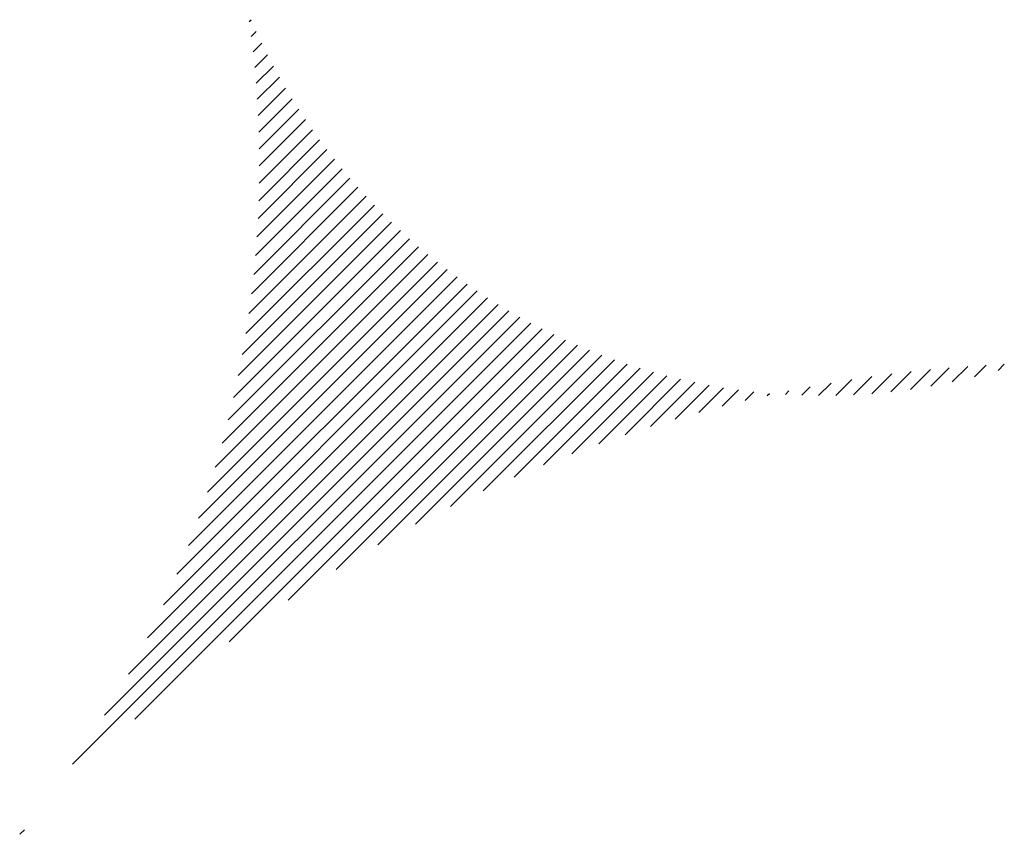
# Model space of a CAD drawing. Extents: x -7.1 to 22, y -2.6 to 16.
# Drawn here: x 6 to 6.1, y 1 to 1.2 of the extents above; entities that cross this region are included whole.
import ezdxf

# ---------------------------------------------------------------- set-up
doc = ezdxf.new("R2010")
doc.units = 0
doc.layers.get('0').update_dxf_attribs({"linetype": 'CONTINUOUS'})
doc.layers.add('2', color=2, linetype='CONTINUOUS')

# ---------------------------------------------------------------- blocks, each defined once
blk = doc.blocks.new('*X')
at = {"color": 0}
for p, q in [((-0.1988, 10.01006), (-0.19792, 10.01093)), ((-0.19777, 10.00225), (-0.1952, 10.00481)), ((-0.19685, 9.99433), (-0.19238, 9.9988)), ((-0.19603, 9.98631), (-0.18945, 9.99288)), ((-0.19533, 9.97817), (-0.18643, 9.98707)), ((-0.19474, 9.96992), (-0.18331, 9.98135)), ((-0.19427, 9.96155), (-0.18008, 9.97574)), ((-0.19393, 9.95305), (-0.17677, 9.97021)), ((-0.19372, 9.94442), (-0.17336, 9.96478)), ((-0.19365, 9.93566), (-0.16986, 9.95945)), ((-0.19372, 9.92675), (-0.16627, 9.9542)), ((-0.19394, 9.91768), (-0.16258, 9.94904)), ((-0.19433, 9.90846), (-0.15881, 9.94398)), ((-0.19561, 9.8895), (-0.151, 9.93411)), ((-0.19488, 9.89907), (-0.15495, 9.939)), ((-0.19653, 9.87974), (-0.14697, 9.92931)), ((-0.19766, 9.86978), (-0.14284, 9.92459)), ((-0.199, 9.8596), (-0.13863, 9.91996)), ((-0.20058, 9.84918), (-0.13434, 9.91542)), ((-0.20241, 9.83851), (-0.12996, 9.91096)), ((-0.20452, 9.82756), (-0.12549, 9.90659)), ((-0.20693, 9.81631), (-0.12094, 9.9023)), ((-0.2128, 9.79276), (-0.11157, 9.89399)), ((-0.20968, 9.80472), (-0.1163, 9.8981)), ((-0.21634, 9.78038), (-0.10676, 9.88997)), ((-0.22036, 9.76753), (-0.10185, 9.88603)), ((-0.23014, 9.74007), (-0.09179, 9.87842)), ((-0.22493, 9.75412), (-0.09687, 9.88218)), ((-0.23613, 9.72524), (-0.08662, 9.87475)), ((-0.24307, 9.70946), (-0.08136, 9.87116)), ((-0.26107, 9.67378), (-0.07057, 9.86428)), ((-0.25124, 9.69245), (-0.07602, 9.86767)), ((-0.27336, 9.65266), (-0.06504, 9.86097)), ((-0.28985, 9.62732), (-0.05941, 9.85776)), ((-0.25787, 9.65047), (-0.05368, 9.85465)), ((-0.20914, 9.69036), (-0.04786, 9.85164)), ((-0.17879, 9.71186), (-0.04193, 9.84872)), ((-0.15413, 9.72769), (-0.0359, 9.84591)), ((-0.13259, 9.74039), (-0.02977, 9.84321)), ((-0.1131, 9.75104), (-0.02353, 9.84061)), ((-0.0951, 9.7602), (-0.01718, 9.83812)), ((-0.07825, 9.76821), (-0.01071, 9.83575)), ((-0.06232, 9.7753), (-0.00413, 9.83349)), ((0.17493, 9.82694), (0.18091, 9.83292)), ((0.18708, 9.83025), (0.19023, 9.8334)), ((-0.04716, 9.78163), (0.00257, 9.83135)), ((-0.03263, 9.78731), (0.0094, 9.82934)), ((0.12205, 9.81825), (0.1322, 9.8284)), ((0.13182, 9.81918), (0.14224, 9.82961)), ((0.14193, 9.82046), (0.15213, 9.83065)), ((0.15245, 9.82214), (0.16186, 9.83155)), ((0.16342, 9.82427), (0.17145, 9.8323)), ((-0.01866, 9.79244), (0.01635, 9.82746)), ((-0.00518, 9.79709), (0.02344, 9.82571)), ((0.00788, 9.80131), (0.03068, 9.82411)), ((0.02055, 9.80514), (0.03806, 9.82265)), ((0.09454, 9.81725), (0.10103, 9.82375)), ((0.10344, 9.81732), (0.11161, 9.82549)), ((0.1126, 9.81764), (0.12199, 9.82703)), ((0.03287, 9.80863), (0.04559, 9.82134)), ((0.04488, 9.8118), (0.05328, 9.82019)), ((0.05661, 9.81468), (0.06115, 9.81922)), ((0.06806, 9.8173), (0.06919, 9.81843)), ((0.07743, 9.81782), (0.07928, 9.81967)), ((0.08587, 9.81743), (0.09026, 9.82182)), ((-0.31712, 9.59121), (-0.31473, 9.5936))]:
    blk.add_line(p, q, dxfattribs=at)

msp = doc.modelspace()

# ---------------------------------------------------------------- block references
at = {"layer": '2', "color": 0, "xscale": 0.28, "yscale": 0.28, "zscale": 0.28}
msp.add_blockref('*X', (6.06633, -1.64596), dxfattribs=at)

doc.saveas('drawing.dxf')
